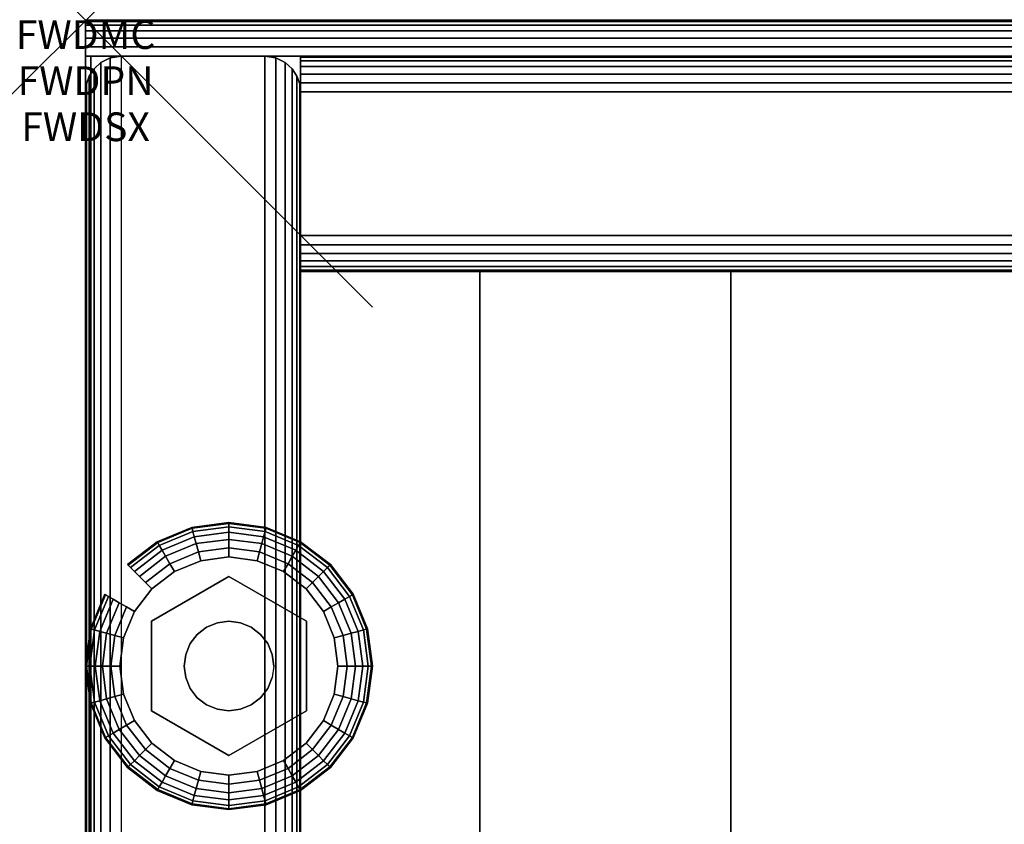
# Model space of a CAD drawing. Units: inches. Extents: x -0.2 to 27, y -41 to 0.
# Drawn here: x -0.2 to 3.2, y -2.8 to 0 of the extents above; entities that cross this region are included whole.
import ezdxf
from ezdxf.enums import TextEntityAlignment as Align

# ---------------------------------------------------------------- set-up
doc = ezdxf.new("R2010")
doc.units = ezdxf.units.IN
doc.header["$MEASUREMENT"] = 0
doc.header["$PDMODE"] = 3
doc.header["$PDSIZE"] = 1
for name, color, linetype in [('A-FURN-3-ATT', 7, 'Continuous'), ('A-FURN-3-NODE', 7, 'Continuous'), ('A-FURN-3-STORAGE-LOWER-HARDWARE-LEVELER-BOLT', 254, 'Continuous'), ('A-FURN-3-STORAGE-LOWER-HARDWARE-LEVELER-FOOT', 250, 'Continuous'), ('A-FURN-3-STORAGE-LOWER-WOOD-BACKPANEL-EDGE-HORIZONTAL', 255, 'Continuous'), ('A-FURN-3-STORAGE-LOWER-WOOD-BACKPANEL-EDGE-VERTICAL', 255, 'Continuous'), ('A-FURN-3-STORAGE-LOWER-WOOD-BACKPANEL-SURFACE-VERTICAL', 255, 'Continuous'), ('A-FURN-3-STORAGE-LOWER-WOOD-SHELF-ABS-WRAP', 250, 'Continuous'), ('A-FURN-3-STORAGE-LOWER-WOOD-SHELF-CORE-EDGE-HORIZONTAL', 255, 'Continuous'), ('A-FURN-3-STORAGE-LOWER-WOOD-SHELF-CORE-SURFACE-HORIZONTAL', 255, 'Continuous'), ('A-FURN-3-STORAGE-LOWER-WOOD-SIDEPANEL-EDGE-HORIZONTAL', 255, 'Continuous'), ('A-FURN-3-STORAGE-LOWER-WOOD-SIDEPANEL-EDGE-VERTICAL', 255, 'Continuous'), ('A-FURN-3-STORAGE-LOWER-WOOD-SIDEPANEL-SURFACE-VERTICAL', 255, 'Continuous'), ('A-FURN-3-STORAGE-LOWER-WOOD-TOP-EDGE-HORIZONTAL', 255, 'Continuous'), ('A-FURN-3-STORAGE-LOWER-WOOD-TOP-SURFACE-HORIZONTAL', 255, 'Continuous')]:
    doc.layers.add(name, color=color, linetype=linetype)
doc.styles.get("Standard").update_dxf_attribs({"font": 'arial.ttf'})

msp = doc.modelspace()

# ---------------------------------------------------------------- linework, layer by layer
at = {"layer": 'A-FURN-3-NODE'}
msp.add_point((0, 0), dxfattribs=at)
at = {"layer": 'A-FURN-3-STORAGE-LOWER-HARDWARE-LEVELER-BOLT'}
for points in [[(0.5, -1.938, 0.4375), (0.5, -1.938, 0.25), (0.2298, -2.094, 0.25), (0.2298, -2.094, 0.4375)], [(0.7702, -2.094, 0.4375), (0.7702, -2.094, 0.25), (0.5, -1.938, 0.25), (0.5, -1.938, 0.4375)], [(0.2298, -2.094, 0.4375), (0.2298, -2.094, 0.25), (0.2298, -2.406, 0.25), (0.2298, -2.406, 0.4375)], [(0.7702, -2.406, 0.4375), (0.7702, -2.406, 0.25), (0.7702, -2.094, 0.25), (0.7702, -2.094, 0.4375)], [(0.2298, -2.406, 0.4375), (0.2298, -2.406, 0.25), (0.5, -2.562, 0.25), (0.5, -2.562, 0.4375)], [(0.5, -2.562, 0.4375), (0.5, -2.562, 0.25), (0.7702, -2.406, 0.25), (0.7702, -2.406, 0.4375)]]:
    msp.add_3dface(points, dxfattribs=at)
for points, invisible_edges in [([(0.422, -2.1149, 0.4375), (0.5, -1.938, 0.4375), (0.2298, -2.094, 0.4375), (0.422, -2.1149, 0.4375)], 5), ([(0.5, -1.938, 0.4375), (0.422, -2.1149, 0.4375), (0.4596, -2.0993, 0.4375), (0.5, -1.938, 0.4375)], 5), ([(0.5, -1.938, 0.4375), (0.4596, -2.0993, 0.4375), (0.5, -2.094, 0.4375), (0.5, -1.938, 0.4375)], 5), ([(0.578, -2.1149, 0.4375), (0.7702, -2.094, 0.4375), (0.5, -1.938, 0.4375), (0.578, -2.1149, 0.4375)], 5), ([(0.5, -1.938, 0.4375), (0.5, -2.094, 0.4375), (0.5404, -2.0993, 0.4375), (0.5, -1.938, 0.4375)], 5), ([(0.5, -1.938, 0.4375), (0.5404, -2.0993, 0.4375), (0.578, -2.1149, 0.4375), (0.5, -1.938, 0.4375)], 5), ([(0.344, -2.25, 0.4375), (0.2298, -2.094, 0.4375), (0.2298, -2.406, 0.4375), (0.344, -2.25, 0.4375)], 5), ([(0.2298, -2.094, 0.4375), (0.344, -2.25, 0.4375), (0.3493, -2.2096, 0.4375), (0.2298, -2.094, 0.4375)], 5), ([(0.2298, -2.094, 0.4375), (0.3493, -2.2096, 0.4375), (0.3649, -2.172, 0.4375), (0.2298, -2.094, 0.4375)], 5), ([(0.2298, -2.094, 0.4375), (0.3649, -2.172, 0.4375), (0.3897, -2.1397, 0.4375), (0.2298, -2.094, 0.4375)], 5), ([(0.2298, -2.094, 0.4375), (0.3897, -2.1397, 0.4375), (0.422, -2.1149, 0.4375), (0.2298, -2.094, 0.4375)], 5), ([(0.7702, -2.094, 0.4375), (0.578, -2.1149, 0.4375), (0.6103, -2.1397, 0.4375), (0.7702, -2.094, 0.4375)], 5), ([(0.7702, -2.094, 0.4375), (0.6103, -2.1397, 0.4375), (0.6351, -2.172, 0.4375), (0.7702, -2.094, 0.4375)], 5), ([(0.6351, -2.172, 0.4375), (0.6507, -2.2096, 0.4375), (0.7702, -2.094, 0.4375)], 10), ([(0.7702, -2.094, 0.4375), (0.6507, -2.2096, 0.4375), (0.656, -2.25, 0.4375), (0.7702, -2.094, 0.4375)], 5), ([(0.656, -2.25, 0.4375), (0.7702, -2.406, 0.4375), (0.7702, -2.094, 0.4375), (0.656, -2.25, 0.4375)], 5), ([(0.2298, -2.406, 0.4375), (0.3493, -2.2904, 0.4375), (0.344, -2.25, 0.4375), (0.2298, -2.406, 0.4375)], 5), ([(0.7702, -2.406, 0.4375), (0.656, -2.25, 0.4375), (0.6507, -2.2904, 0.4375), (0.7702, -2.406, 0.4375)], 5), ([(0.2298, -2.406, 0.4375), (0.3649, -2.328, 0.4375), (0.3493, -2.2904, 0.4375), (0.2298, -2.406, 0.4375)], 5), ([(0.7702, -2.406, 0.4375), (0.6507, -2.2904, 0.4375), (0.6351, -2.328, 0.4375), (0.7702, -2.406, 0.4375)], 5), ([(0.2298, -2.406, 0.4375), (0.3897, -2.3603, 0.4375), (0.3649, -2.328, 0.4375), (0.2298, -2.406, 0.4375)], 5), ([(0.6351, -2.328, 0.4375), (0.6103, -2.3603, 0.4375), (0.7702, -2.406, 0.4375)], 10), ([(0.2298, -2.406, 0.4375), (0.422, -2.3851, 0.4375), (0.3897, -2.3603, 0.4375), (0.2298, -2.406, 0.4375)], 5), ([(0.7702, -2.406, 0.4375), (0.6103, -2.3603, 0.4375), (0.578, -2.3851, 0.4375), (0.7702, -2.406, 0.4375)], 5), ([(0.422, -2.3851, 0.4375), (0.2298, -2.406, 0.4375), (0.5, -2.562, 0.4375), (0.422, -2.3851, 0.4375)], 5), ([(0.4596, -2.4007, 0.4375), (0.422, -2.3851, 0.4375), (0.5, -2.562, 0.4375), (0.4596, -2.4007, 0.4375)], 6), ([(0.5, -2.406, 0.4375), (0.4596, -2.4007, 0.4375), (0.5, -2.562, 0.4375), (0.5, -2.406, 0.4375)], 6), ([(0.578, -2.3851, 0.4375), (0.5, -2.562, 0.4375), (0.7702, -2.406, 0.4375), (0.578, -2.3851, 0.4375)], 5), ([(0.5, -2.562, 0.4375), (0.578, -2.3851, 0.4375), (0.5404, -2.4007, 0.4375), (0.5, -2.562, 0.4375)], 5), ([(0.5, -2.406, 0.4375), (0.5, -2.562, 0.4375), (0.5404, -2.4007, 0.4375), (0.5, -2.406, 0.4375)], 3)]:
    msp.add_3dface(points, dxfattribs=dict(at, invisible_edges=invisible_edges))
at = {"layer": 'A-FURN-3-STORAGE-LOWER-HARDWARE-LEVELER-FOOT'}
for points, invisible_edges in [([(0.31, -1.9209, 0.25), (0.5, -1.938, 0.25), (0.5, -1.87, 0.25), (0.4016, -1.8829, 0.25)], 3), ([(0.7687, -1.9813, 0), (0.8291, -2.06, 0), (0.31, -1.9209, 0), (0.4016, -1.8829, 0)], 10), ([(0.69, -1.9209, 0), (0.7687, -1.9813, 0), (0.4016, -1.8829, 0), (0.5, -1.87, 0)], 10), ([(0.5984, -1.8829, 0), (0.69, -1.9209, 0), (0.5, -1.87, 0), (0.5984, -1.8829, 0)], 2), ([(0.5, -1.938, 0.25), (0.69, -1.9209, 0.25), (0.5984, -1.8829, 0.25), (0.5, -1.87, 0.25)], 9), ([(0.2298, -2.094, 0.25), (0.31, -1.9209, 0.25), (0.2313, -1.9813, 0.25), (0.1709, -2.06, 0.25)], 9), ([(0.31, -1.9209, 0.25), (0.2298, -2.094, 0.25), (0.5, -1.938, 0.25), (0.31, -1.9209, 0.25)], 5), ([(0.31, -1.9209, 0), (0.8291, -2.06, 0), (0.8671, -2.1516, 0), (0.2313, -1.9813, 0)], 5), ([(0.69, -1.9209, 0.25), (0.5, -1.938, 0.25), (0.7702, -2.094, 0.25), (0.69, -1.9209, 0.25)], 5), ([(0.69, -1.9209, 0.25), (0.7702, -2.094, 0.25), (0.8291, -2.06, 0.25), (0.7687, -1.9813, 0.25)], 3), ([(0.2313, -1.9813, 0), (0.8671, -2.1516, 0), (0.88, -2.25, 0), (0.1709, -2.06, 0)], 5), ([(0.12, -2.25, 0.25), (0.2298, -2.094, 0.25), (0.1709, -2.06, 0.25), (0.1329, -2.1516, 0.25)], 3), ([(0.12, -2.25, 0.25), (0.2298, -2.406, 0.25), (0.2298, -2.094, 0.25), (0.12, -2.25, 0.25)], 5), ([(0.88, -2.25, 0), (0.8671, -2.3484, 0), (0.1329, -2.1516, 0), (0.1709, -2.06, 0)], 10), ([(0.8291, -2.06, 0.25), (0.7702, -2.094, 0.25), (0.88, -2.25, 0.25), (0.8671, -2.1516, 0.25)], 3), ([(0.88, -2.25, 0.25), (0.7702, -2.094, 0.25), (0.7702, -2.406, 0.25), (0.88, -2.25, 0.25)], 5), ([(0.12, -2.25, 0), (0.1329, -2.1516, 0), (0.8671, -2.3484, 0), (0.8291, -2.44, 0)], 10), ([(0.7687, -2.5187, 0), (0.1329, -2.3484, 0), (0.12, -2.25, 0), (0.8291, -2.44, 0)], 5), ([(0.2298, -2.406, 0.25), (0.12, -2.25, 0.25), (0.1329, -2.3484, 0.25), (0.1709, -2.44, 0.25)], 9), ([(0.88, -2.25, 0.25), (0.7702, -2.406, 0.25), (0.8291, -2.44, 0.25), (0.8671, -2.3484, 0.25)], 3), ([(0.69, -2.5791, 0), (0.1709, -2.44, 0), (0.1329, -2.3484, 0), (0.7687, -2.5187, 0)], 5), ([(0.31, -2.5791, 0.25), (0.2298, -2.406, 0.25), (0.1709, -2.44, 0.25), (0.2313, -2.5187, 0.25)], 3), ([(0.5, -2.562, 0.25), (0.2298, -2.406, 0.25), (0.31, -2.5791, 0.25), (0.5, -2.562, 0.25)], 6), ([(0.69, -2.5791, 0.25), (0.7702, -2.406, 0.25), (0.5, -2.562, 0.25), (0.69, -2.5791, 0.25)], 5), ([(0.8291, -2.44, 0.25), (0.7702, -2.406, 0.25), (0.69, -2.5791, 0.25), (0.7687, -2.5187, 0.25)], 3), ([(0.2313, -2.5187, 0), (0.1709, -2.44, 0), (0.69, -2.5791, 0), (0.5984, -2.6171, 0)], 10), ([(0.31, -2.5791, 0), (0.2313, -2.5187, 0), (0.5984, -2.6171, 0), (0.5, -2.63, 0)], 10), ([(0.5, -2.562, 0.25), (0.31, -2.5791, 0.25), (0.4016, -2.6171, 0.25), (0.5, -2.63, 0.25)], 9), ([(0.69, -2.5791, 0.25), (0.5, -2.562, 0.25), (0.5, -2.63, 0.25), (0.5984, -2.6171, 0.25)], 3), ([(0.4016, -2.6171, 0), (0.31, -2.5791, 0), (0.5, -2.63, 0), (0.4016, -2.6171, 0)], 2)]:
    msp.add_3dface(points, dxfattribs=dict(at, invisible_edges=invisible_edges))
at = {"layer": 'A-FURN-3-STORAGE-LOWER-WOOD-BACKPANEL-EDGE-HORIZONTAL'}
msp.add_3dface([(26.25, -0.25, 1), (26.25, -0.75, 1), (0.75, -0.75, 1), (0.75, -0.25, 1)], dxfattribs=at)
at = {"layer": 'A-FURN-3-STORAGE-LOWER-WOOD-BACKPANEL-EDGE-VERTICAL'}
for points, invisible_edges in [([(0.75, -0.125, 1.125), (0.75, -0.875, 1.125), (0.75, -0.875, 83.25), (0.75, -0.125, 83.25)], 1), ([(0.75, -0.125, 1.125), (0.75, -0.1293, 1.0926), (0.75, -0.8707, 1.0926), (0.75, -0.875, 1.125)], 10), ([(0.75, -0.1293, 1.0926), (0.75, -0.1417, 1.0625), (0.75, -0.8583, 1.0625), (0.75, -0.8707, 1.0926)], 10), ([(0.75, -0.1417, 1.0625), (0.75, -0.1616, 1.0366), (0.75, -0.8384, 1.0366), (0.75, -0.8583, 1.0625)], 10), ([(0.75, -0.1616, 1.0366), (0.75, -0.1875, 1.0167), (0.75, -0.8125, 1.0167), (0.75, -0.8384, 1.0366)], 10), ([(0.75, -0.1875, 1.0167), (0.75, -0.2176, 1.0042), (0.75, -0.7824, 1.0042), (0.75, -0.8125, 1.0167)], 10), ([(0.75, -0.2176, 1.0042), (0.75, -0.25, 1), (0.75, -0.75, 1), (0.75, -0.7824, 1.0042)], 8)]:
    msp.add_3dface(points, dxfattribs=dict(at, invisible_edges=invisible_edges))
at = {"layer": 'A-FURN-3-STORAGE-LOWER-WOOD-BACKPANEL-SURFACE-VERTICAL'}
for points in [[(26.25, -0.125, 1.125), (0.75, -0.125, 1.125), (0.75, -0.125, 83.25), (26.25, -0.125, 83.25)], [(26.25, -0.875, 83.25), (0.75, -0.875, 83.25), (0.75, -0.875, 1.125), (26.25, -0.875, 1.125)]]:
    msp.add_3dface(points, dxfattribs=at)
at = {"layer": 'A-FURN-3-STORAGE-LOWER-WOOD-SHELF-ABS-WRAP'}
for points in [[(26.25, -0.875, 4.375), (26.25, -38.1866, 4.375), (0.75, -38.1866, 4.375), (0.75, -0.875, 4.375)], [(0.75, -0.875, 4.4531), (0.75, -38.1865, 4.4531), (26.25, -38.1865, 4.4531), (26.25, -0.875, 4.4531)], [(26.25, -0.875, 30.6701), (26.25, -38.1866, 30.6701), (0.75, -38.1866, 30.6701), (0.75, -0.875, 30.6701)], [(0.75, -0.875, 30.7482), (0.75, -38.1865, 30.7482), (26.25, -38.1865, 30.7482), (26.25, -0.875, 30.7482)], [(26.25, -0.875, 56.6938), (26.25, -38.1866, 56.6938), (0.75, -38.1866, 56.6938), (0.75, -0.875, 56.6938)], [(0.75, -0.875, 56.7719), (0.75, -38.1865, 56.7719), (26.25, -38.1865, 56.7719), (26.25, -0.875, 56.7719)], [(1.375, -0.875, 4.5331), (1.375, -0.875, 4.4531), (1.375, -37.5, 4.4531), (1.375, -37.5, 4.5331)], [(2.25, -0.875, 4.5331), (1.375, -0.875, 4.5331), (1.375, -37.5, 4.5331), (2.25, -37.5, 4.5331)], [(1.375, -0.875, 30.8282), (1.375, -0.875, 30.7482), (1.375, -37.5, 30.7482), (1.375, -37.5, 30.8282)], [(2.25, -0.875, 30.8282), (1.375, -0.875, 30.8282), (1.375, -37.5, 30.8282), (2.25, -37.5, 30.8282)], [(1.375, -0.875, 56.8519), (1.375, -0.875, 56.7719), (1.375, -37.5, 56.7719), (1.375, -37.5, 56.8519)], [(2.25, -0.875, 56.8519), (1.375, -0.875, 56.8519), (1.375, -37.5, 56.8519), (2.25, -37.5, 56.8519)], [(2.25, -37.5, 4.5331), (2.25, -37.5, 4.4531), (2.25, -0.875, 4.4531), (2.25, -0.875, 4.5331)], [(2.25, -37.5, 30.8282), (2.25, -37.5, 30.7482), (2.25, -0.875, 30.7482), (2.25, -0.875, 30.8282)], [(2.25, -37.5, 56.8519), (2.25, -37.5, 56.7719), (2.25, -0.875, 56.7719), (2.25, -0.875, 56.8519)]]:
    msp.add_3dface(points, dxfattribs=at)
at = {"layer": 'A-FURN-3-STORAGE-LOWER-WOOD-SHELF-ABS-WRAP', "invisible_edges": 1}
for points in [[(0.75, -38.1866, 4.375), (0.75, -38.1865, 4.4531), (0.75, -0.875, 4.4531), (0.75, -0.875, 4.375)], [(0.75, -38.1866, 30.6701), (0.75, -38.1865, 30.7482), (0.75, -0.875, 30.7482), (0.75, -0.875, 30.6701)], [(0.75, -38.1866, 56.6938), (0.75, -38.1865, 56.7719), (0.75, -0.875, 56.7719), (0.75, -0.875, 56.6938)]]:
    msp.add_3dface(points, dxfattribs=at)
at = {"layer": 'A-FURN-3-STORAGE-LOWER-WOOD-SHELF-CORE-EDGE-HORIZONTAL', "invisible_edges": 4}
for points in [[(0.75, -0.875, 4.375), (0.75, -0.875, 3.625), (0.75, -38.4375, 3.625), (0.75, -38.1866, 4.375)], [(0.75, -0.875, 30.6701), (0.75, -0.875, 29.9201), (0.75, -38.4375, 29.9201), (0.75, -38.1866, 30.6701)], [(0.75, -0.875, 56.6938), (0.75, -0.875, 55.9438), (0.75, -38.4375, 55.9438), (0.75, -38.1866, 56.6938)]]:
    msp.add_3dface(points, dxfattribs=at)
at = {"layer": 'A-FURN-3-STORAGE-LOWER-WOOD-SHELF-CORE-SURFACE-HORIZONTAL'}
for points in [[(26.25, -0.875, 3.625), (26.25, -38.4375, 3.625), (0.75, -38.4375, 3.625), (0.75, -0.875, 3.625)], [(26.25, -0.875, 29.9201), (26.25, -38.4375, 29.9201), (0.75, -38.4375, 29.9201), (0.75, -0.875, 29.9201)], [(26.25, -0.875, 55.9438), (26.25, -38.4375, 55.9438), (0.75, -38.4375, 55.9438), (0.75, -0.875, 55.9438)]]:
    msp.add_3dface(points, dxfattribs=at)
at = {"layer": 'A-FURN-3-STORAGE-LOWER-WOOD-SIDEPANEL-EDGE-HORIZONTAL'}
msp.add_3dface([(0.625, -39.75, 0.5), (0.125, -39.75, 0.5), (0.125, -0.125, 0.5), (0.625, -0.125, 0.5)], dxfattribs=at)
at = {"layer": 'A-FURN-3-STORAGE-LOWER-WOOD-SIDEPANEL-EDGE-VERTICAL'}
msp.add_3dface([(0.125, -0.125, 83.25), (0.625, -0.125, 83.25), (0.625, -0.125, 0.5), (0.125, -0.125, 0.5)], dxfattribs=at)
at = {"layer": 'A-FURN-3-STORAGE-LOWER-WOOD-SIDEPANEL-SURFACE-VERTICAL'}
for points in [[(0, -0.25, 83.25), (0, -0.25, 0.625), (0, -39.625, 0.625), (0, -39.625, 83.25)], [(0.75, -39.625, 0.625), (0.75, -0.25, 0.625), (0.75, -0.25, 83.25), (0.75, -39.625, 83.25)]]:
    msp.add_3dface(points, dxfattribs=at)
at = {"layer": 'A-FURN-3-STORAGE-LOWER-WOOD-TOP-EDGE-HORIZONTAL'}
for points in [[(27, 0, 83.875), (27, 0, 83.375), (0, 0, 83.375), (0, 0, 83.875)], [(0.018, -39.875, 83.25), (0, -39.875, 83.25), (0, -0.125, 83.25), (0.018, -0.125, 83.25)], [(0.018, -0.125, 84), (0, -0.125, 84), (0, -39.875, 84), (0.018, -39.875, 84)], [(0, -39.875, 84), (0, -0.125, 84), (0, -0.125, 83.25), (0, -39.875, 83.25)]]:
    msp.add_3dface(points, dxfattribs=at)
for points, invisible_edges in [([(0, -0.0043, 83.3426), (0, -0.0043, 83.9073), (0, 0, 83.875), (0, 0, 83.375)], 1), ([(0, -0.0167, 83.3125), (0, -0.0167, 83.9375), (0, -0.0043, 83.9073), (0, -0.0043, 83.3426)], 5), ([(0, -0.0366, 83.2866), (0, -0.0366, 83.9634), (0, -0.0167, 83.9375), (0, -0.0167, 83.3125)], 5), ([(0, -0.0625, 83.2667), (0, -0.0625, 83.9832), (0, -0.0366, 83.9634), (0, -0.0366, 83.2866)], 5), ([(0, -0.0926, 83.2542), (0, -0.0926, 83.9957), (0, -0.0625, 83.9832), (0, -0.0625, 83.2667)], 5), ([(0, -0.125, 83.25), (0, -0.125, 84), (0, -0.0926, 83.9957), (0, -0.0926, 83.2542)], 4)]:
    msp.add_3dface(points, dxfattribs=dict(at, invisible_edges=invisible_edges))
at = {"layer": 'A-FURN-3-STORAGE-LOWER-WOOD-TOP-SURFACE-HORIZONTAL'}
for points in [[(0.018, -0.125, 84), (0.018, -39.875, 84), (26.982, -39.875, 84), (26.982, -0.125, 84)], [(0.018, -39.875, 83.25), (0.018, -0.125, 83.25), (26.982, -0.125, 83.25), (26.982, -39.875, 83.25)]]:
    msp.add_3dface(points, dxfattribs=at)

# ---------------------------------------------------------------- texts
at = {"layer": 'A-FURN-3-ATT', "flags": 1}
for tag, text, p in [('FWDMC', 'FFM', (0, 0)), ('FWDPN', '560311244', (0, -0.1606)), ('FWDSX', '1 DOOR', (0, -0.3213))]:
    msp.add_attdef(tag, text=text, height=0.1, dxfattribs=at).set_placement(p, align=Align.TOP_CENTER)

# ---------------------------------------------------------------- meshes
at = {"layer": 'A-FURN-3-STORAGE-LOWER-HARDWARE-LEVELER-BOLT'}
mesh = msp.add_polymesh((2, 24), dxfattribs=dict(at, n_close=True))
for k, corner in enumerate([(0.656, -2.25, 0.4375), (0.6507, -2.2096, 0.4375), (0.6351, -2.172, 0.4375), (0.6103, -2.1397, 0.4375), (0.578, -2.1149, 0.4375), (0.5404, -2.0993, 0.4375), (0.5, -2.094, 0.4375), (0.4596, -2.0993, 0.4375), (0.422, -2.1149, 0.4375), (0.3897, -2.1397, 0.4375), (0.3649, -2.172, 0.4375), (0.3493, -2.2096, 0.4375), (0.344, -2.25, 0.4375), (0.3493, -2.2904, 0.4375), (0.3649, -2.328, 0.4375), (0.3897, -2.3603, 0.4375), (0.422, -2.3851, 0.4375), (0.4596, -2.4007, 0.4375), (0.5, -2.406, 0.4375), (0.5404, -2.4007, 0.4375), (0.578, -2.3851, 0.4375), (0.6103, -2.3603, 0.4375), (0.6351, -2.328, 0.4375), (0.6507, -2.2904, 0.4375), (0.656, -2.25, 0.6875), (0.6507, -2.2096, 0.6875), (0.6351, -2.172, 0.6875), (0.6103, -2.1397, 0.6875), (0.578, -2.1149, 0.6875), (0.5404, -2.0993, 0.6875), (0.5, -2.094, 0.6875), (0.4596, -2.0993, 0.6875), (0.422, -2.1149, 0.6875), (0.3897, -2.1397, 0.6875), (0.3649, -2.172, 0.6875), (0.3493, -2.2096, 0.6875), (0.344, -2.25, 0.6875), (0.3493, -2.2904, 0.6875), (0.3649, -2.328, 0.6875), (0.3897, -2.3603, 0.6875), (0.422, -2.3851, 0.6875), (0.4596, -2.4007, 0.6875), (0.5, -2.406, 0.6875), (0.5404, -2.4007, 0.6875), (0.578, -2.3851, 0.6875), (0.6103, -2.3603, 0.6875), (0.6351, -2.328, 0.6875), (0.6507, -2.2904, 0.6875)]):
    mesh.set_mesh_vertex(divmod(k, 24), corner)
at = {"layer": 'A-FURN-3-STORAGE-LOWER-HARDWARE-LEVELER-FOOT'}
mesh = msp.add_polymesh((8, 9), dxfattribs=at)
for k, corner in enumerate([(0.8291, -2.06, 0.25), (0.8567, -2.0441, 0.2457), (0.8823, -2.0293, 0.2331), (0.9041, -2.0167, 0.213), (0.9205, -2.0072, 0.1871), (0.9303, -2.0015, 0.157), (0.933, -2, 0.125), (0.9303, -2.0015, 0.093), (0.9205, -2.0072, 0.0629), (0.7687, -1.9813, 0.25), (0.7912, -1.9588, 0.2457), (0.8121, -1.9379, 0.2331), (0.8299, -1.9201, 0.213), (0.8433, -1.9067, 0.1871), (0.8514, -1.8986, 0.157), (0.8536, -1.8964, 0.125), (0.8514, -1.8986, 0.093), (0.8433, -1.9067, 0.0629), (0.69, -1.9209, 0.25), (0.7059, -1.8933, 0.2457), (0.7207, -1.8677, 0.2331), (0.7333, -1.8459, 0.213), (0.7428, -1.8295, 0.1871), (0.7485, -1.8197, 0.157), (0.75, -1.817, 0.125), (0.7485, -1.8197, 0.093), (0.7428, -1.8295, 0.0629), (0.5984, -1.8829, 0.25), (0.6066, -1.8522, 0.2457), (0.6143, -1.8236, 0.2331), (0.6208, -1.7993, 0.213), (0.6257, -1.781, 0.1871), (0.6286, -1.77, 0.157), (0.6294, -1.767, 0.125), (0.6286, -1.77, 0.093), (0.6257, -1.781, 0.0629), (0.5, -1.87, 0.25), (0.5, -1.8381, 0.2457), (0.5, -1.8086, 0.2331), (0.5, -1.7834, 0.213), (0.5, -1.7645, 0.1871), (0.5, -1.7531, 0.157), (0.5, -1.75, 0.125), (0.5, -1.7531, 0.093), (0.5, -1.7645, 0.0629), (0.4016, -1.8829, 0.25), (0.3934, -1.8522, 0.2457), (0.3857, -1.8236, 0.2331), (0.3792, -1.7993, 0.213), (0.3743, -1.781, 0.1871), (0.3714, -1.77, 0.157), (0.3706, -1.767, 0.125), (0.3714, -1.77, 0.093), (0.3743, -1.781, 0.0629), (0.31, -1.9209, 0.25), (0.2941, -1.8933, 0.2457), (0.2793, -1.8677, 0.2331), (0.2667, -1.8459, 0.213), (0.2572, -1.8295, 0.1871), (0.2515, -1.8197, 0.157), (0.25, -1.817, 0.125), (0.2515, -1.8197, 0.093), (0.2572, -1.8295, 0.0629), (0.2313, -1.9813, 0.25), (0.2088, -1.9588, 0.2457), (0.1879, -1.9379, 0.2331), (0.1701, -1.9201, 0.213), (0.1567, -1.9067, 0.1871), (0.1486, -1.8986, 0.157), (0.1464, -1.8964, 0.125), (0.1486, -1.8986, 0.093), (0.1567, -1.9067, 0.0629)]):
    mesh.set_mesh_vertex(divmod(k, 9), corner)
mesh = msp.add_polymesh((8, 5), dxfattribs=at)
for k, corner in enumerate([(0.9205, -2.0072, 0.0629), (0.9041, -2.0167, 0.0369), (0.8823, -2.0293, 0.0169), (0.8567, -2.0441, 0.0043), (0.8291, -2.06, 0), (0.8433, -1.9067, 0.0629), (0.8299, -1.9201, 0.0369), (0.8121, -1.9379, 0.0169), (0.7912, -1.9588, 0.0043), (0.7687, -1.9813, 0), (0.7428, -1.8295, 0.0629), (0.7333, -1.8459, 0.0369), (0.7207, -1.8677, 0.0169), (0.7059, -1.8933, 0.0043), (0.69, -1.9209, 0), (0.6257, -1.781, 0.0629), (0.6208, -1.7993, 0.0369), (0.6143, -1.8236, 0.0169), (0.6066, -1.8522, 0.0043), (0.5984, -1.8829, 0), (0.5, -1.7645, 0.0629), (0.5, -1.7834, 0.0369), (0.5, -1.8086, 0.0169), (0.5, -1.8381, 0.0043), (0.5, -1.87, 0), (0.3743, -1.781, 0.0629), (0.3792, -1.7993, 0.0369), (0.3857, -1.8236, 0.0169), (0.3934, -1.8522, 0.0043), (0.4016, -1.8829, 0), (0.2572, -1.8295, 0.0629), (0.2667, -1.8459, 0.0369), (0.2793, -1.8677, 0.0169), (0.2941, -1.8933, 0.0043), (0.31, -1.9209, 0), (0.1567, -1.9067, 0.0629), (0.1701, -1.9201, 0.0369), (0.1879, -1.9379, 0.0169), (0.2088, -1.9588, 0.0043), (0.2313, -1.9813, 0)]):
    mesh.set_mesh_vertex(divmod(k, 5), corner)
mesh = msp.add_polymesh((9, 9), dxfattribs=at)
for k, corner in enumerate([(0.1709, -2.06, 0.25), (0.1433, -2.0441, 0.2457), (0.1177, -2.0293, 0.2331), (0.0959, -2.0167, 0.213), (0.0795, -2.0072, 0.1871), (0.0697, -2.0015, 0.157), (0.067, -2, 0.125), (0.0697, -2.0015, 0.093), (0.0795, -2.0072, 0.0629), (0.1329, -2.1516, 0.25), (0.1022, -2.1434, 0.2457), (0.0736, -2.1357, 0.2331), (0.0493, -2.1292, 0.213), (0.031, -2.1243, 0.1871), (0.02, -2.1214, 0.157), (0.017, -2.1206, 0.125), (0.02, -2.1214, 0.093), (0.031, -2.1243, 0.0629), (0.12, -2.25, 0.25), (0.0881, -2.25, 0.2457), (0.0586, -2.25, 0.2331), (0.0334, -2.25, 0.213), (0.0145, -2.25, 0.1871), (0.0031, -2.25, 0.157), (0, -2.25, 0.125), (0.0031, -2.25, 0.093), (0.0145, -2.25, 0.0629), (0.1329, -2.3484, 0.25), (0.1022, -2.3566, 0.2457), (0.0736, -2.3643, 0.2331), (0.0493, -2.3708, 0.213), (0.031, -2.3757, 0.1871), (0.02, -2.3786, 0.157), (0.017, -2.3794, 0.125), (0.02, -2.3786, 0.093), (0.031, -2.3757, 0.0629), (0.1709, -2.44, 0.25), (0.1433, -2.4559, 0.2457), (0.1177, -2.4707, 0.2331), (0.0959, -2.4833, 0.213), (0.0795, -2.4928, 0.1871), (0.0697, -2.4985, 0.157), (0.067, -2.5, 0.125), (0.0697, -2.4985, 0.093), (0.0795, -2.4928, 0.0629), (0.2313, -2.5187, 0.25), (0.2088, -2.5412, 0.2457), (0.1879, -2.5621, 0.2331), (0.1701, -2.5799, 0.213), (0.1567, -2.5933, 0.1871), (0.1486, -2.6014, 0.157), (0.1464, -2.6036, 0.125), (0.1486, -2.6014, 0.093), (0.1567, -2.5933, 0.0629), (0.31, -2.5791, 0.25), (0.2941, -2.6067, 0.2457), (0.2793, -2.6323, 0.2331), (0.2667, -2.6541, 0.213), (0.2572, -2.6705, 0.1871), (0.2515, -2.6803, 0.157), (0.25, -2.683, 0.125), (0.2515, -2.6803, 0.093), (0.2572, -2.6705, 0.0629), (0.4016, -2.6171, 0.25), (0.3934, -2.6478, 0.2457), (0.3857, -2.6764, 0.2331), (0.3792, -2.7007, 0.213), (0.3743, -2.719, 0.1871), (0.3714, -2.73, 0.157), (0.3706, -2.733, 0.125), (0.3714, -2.73, 0.093), (0.3743, -2.719, 0.0629), (0.5, -2.63, 0.25), (0.5, -2.6619, 0.2457), (0.5, -2.6914, 0.2331), (0.5, -2.7166, 0.213), (0.5, -2.7355, 0.1871), (0.5, -2.7469, 0.157), (0.5, -2.75, 0.125), (0.5, -2.7469, 0.093), (0.5, -2.7355, 0.0629)]):
    mesh.set_mesh_vertex(divmod(k, 9), corner)
mesh = msp.add_polymesh((9, 5), dxfattribs=at)
for k, corner in enumerate([(0.0795, -2.0072, 0.0629), (0.0959, -2.0167, 0.0369), (0.1177, -2.0293, 0.0169), (0.1433, -2.0441, 0.0043), (0.1709, -2.06, 0), (0.031, -2.1243, 0.0629), (0.0493, -2.1292, 0.0369), (0.0736, -2.1357, 0.0169), (0.1022, -2.1434, 0.0043), (0.1329, -2.1516, 0), (0.0145, -2.25, 0.0629), (0.0334, -2.25, 0.0369), (0.0586, -2.25, 0.0169), (0.0881, -2.25, 0.0043), (0.12, -2.25, 0), (0.031, -2.3757, 0.0629), (0.0493, -2.3708, 0.0369), (0.0736, -2.3643, 0.0169), (0.1022, -2.3566, 0.0043), (0.1329, -2.3484, 0), (0.0795, -2.4928, 0.0629), (0.0959, -2.4833, 0.0369), (0.1177, -2.4707, 0.0169), (0.1433, -2.4559, 0.0043), (0.1709, -2.44, 0), (0.1567, -2.5933, 0.0629), (0.1701, -2.5799, 0.0369), (0.1879, -2.5621, 0.0169), (0.2088, -2.5412, 0.0043), (0.2313, -2.5187, 0), (0.2572, -2.6705, 0.0629), (0.2667, -2.6541, 0.0369), (0.2793, -2.6323, 0.0169), (0.2941, -2.6067, 0.0043), (0.31, -2.5791, 0), (0.3743, -2.719, 0.0629), (0.3792, -2.7007, 0.0369), (0.3857, -2.6764, 0.0169), (0.3934, -2.6478, 0.0043), (0.4016, -2.6171, 0), (0.5, -2.7355, 0.0629), (0.5, -2.7166, 0.0369), (0.5, -2.6914, 0.0169), (0.5, -2.6619, 0.0043), (0.5, -2.63, 0)]):
    mesh.set_mesh_vertex(divmod(k, 5), corner)
mesh = msp.add_polymesh((9, 9), dxfattribs=at)
for k, corner in enumerate([(0.5, -2.63, 0.25), (0.5, -2.6619, 0.2457), (0.5, -2.6914, 0.2331), (0.5, -2.7166, 0.213), (0.5, -2.7355, 0.1871), (0.5, -2.7469, 0.157), (0.5, -2.75, 0.125), (0.5, -2.7469, 0.093), (0.5, -2.7355, 0.0629), (0.5984, -2.6171, 0.25), (0.6066, -2.6478, 0.2457), (0.6143, -2.6764, 0.2331), (0.6208, -2.7007, 0.213), (0.6257, -2.719, 0.1871), (0.6286, -2.73, 0.157), (0.6294, -2.733, 0.125), (0.6286, -2.73, 0.093), (0.6257, -2.719, 0.0629), (0.69, -2.5791, 0.25), (0.7059, -2.6067, 0.2457), (0.7207, -2.6323, 0.2331), (0.7333, -2.6541, 0.213), (0.7428, -2.6705, 0.1871), (0.7485, -2.6803, 0.157), (0.75, -2.683, 0.125), (0.7485, -2.6803, 0.093), (0.7428, -2.6705, 0.0629), (0.7687, -2.5187, 0.25), (0.7912, -2.5412, 0.2457), (0.8121, -2.5621, 0.2331), (0.8299, -2.5799, 0.213), (0.8433, -2.5933, 0.1871), (0.8514, -2.6014, 0.157), (0.8536, -2.6036, 0.125), (0.8514, -2.6014, 0.093), (0.8433, -2.5933, 0.0629), (0.8291, -2.44, 0.25), (0.8567, -2.4559, 0.2457), (0.8823, -2.4707, 0.2331), (0.9041, -2.4833, 0.213), (0.9205, -2.4928, 0.1871), (0.9303, -2.4985, 0.157), (0.933, -2.5, 0.125), (0.9303, -2.4985, 0.093), (0.9205, -2.4928, 0.0629), (0.8671, -2.3484, 0.25), (0.8978, -2.3566, 0.2457), (0.9264, -2.3643, 0.2331), (0.9507, -2.3708, 0.213), (0.969, -2.3757, 0.1871), (0.98, -2.3786, 0.157), (0.983, -2.3794, 0.125), (0.98, -2.3786, 0.093), (0.969, -2.3757, 0.0629), (0.88, -2.25, 0.25), (0.9119, -2.25, 0.2457), (0.9414, -2.25, 0.2331), (0.9666, -2.25, 0.213), (0.9855, -2.25, 0.1871), (0.9969, -2.25, 0.157), (1, -2.25, 0.125), (0.9969, -2.25, 0.093), (0.9855, -2.25, 0.0629), (0.8671, -2.1516, 0.25), (0.8978, -2.1434, 0.2457), (0.9264, -2.1357, 0.2331), (0.9507, -2.1292, 0.213), (0.969, -2.1243, 0.1871), (0.98, -2.1214, 0.157), (0.983, -2.1206, 0.125), (0.98, -2.1214, 0.093), (0.969, -2.1243, 0.0629), (0.8291, -2.06, 0.25), (0.8567, -2.0441, 0.2457), (0.8823, -2.0293, 0.2331), (0.9041, -2.0167, 0.213), (0.9205, -2.0072, 0.1871), (0.9303, -2.0015, 0.157), (0.933, -2, 0.125), (0.9303, -2.0015, 0.093), (0.9205, -2.0072, 0.0629)]):
    mesh.set_mesh_vertex(divmod(k, 9), corner)
mesh = msp.add_polymesh((9, 5), dxfattribs=at)
for k, corner in enumerate([(0.5, -2.7355, 0.0629), (0.5, -2.7166, 0.0369), (0.5, -2.6914, 0.0169), (0.5, -2.6619, 0.0043), (0.5, -2.63, 0), (0.6257, -2.719, 0.0629), (0.6208, -2.7007, 0.0369), (0.6143, -2.6764, 0.0169), (0.6066, -2.6478, 0.0043), (0.5984, -2.6171, 0), (0.7428, -2.6705, 0.0629), (0.7333, -2.6541, 0.0369), (0.7207, -2.6323, 0.0169), (0.7059, -2.6067, 0.0043), (0.69, -2.5791, 0), (0.8433, -2.5933, 0.0629), (0.8299, -2.5799, 0.0369), (0.8121, -2.5621, 0.0169), (0.7912, -2.5412, 0.0043), (0.7687, -2.5187, 0), (0.9205, -2.4928, 0.0629), (0.9041, -2.4833, 0.0369), (0.8823, -2.4707, 0.0169), (0.8567, -2.4559, 0.0043), (0.8291, -2.44, 0), (0.969, -2.3757, 0.0629), (0.9507, -2.3708, 0.0369), (0.9264, -2.3643, 0.0169), (0.8978, -2.3566, 0.0043), (0.8671, -2.3484, 0), (0.9855, -2.25, 0.0629), (0.9666, -2.25, 0.0369), (0.9414, -2.25, 0.0169), (0.9119, -2.25, 0.0043), (0.88, -2.25, 0), (0.969, -2.1243, 0.0629), (0.9507, -2.1292, 0.0369), (0.9264, -2.1357, 0.0169), (0.8978, -2.1434, 0.0043), (0.8671, -2.1516, 0), (0.9205, -2.0072, 0.0629), (0.9041, -2.0167, 0.0369), (0.8823, -2.0293, 0.0169), (0.8567, -2.0441, 0.0043), (0.8291, -2.06, 0)]):
    mesh.set_mesh_vertex(divmod(k, 5), corner)
at = {"layer": 'A-FURN-3-STORAGE-LOWER-WOOD-BACKPANEL-EDGE-HORIZONTAL'}
mesh = msp.add_polymesh((2, 7), dxfattribs=at)
for k, corner in enumerate([(0.75, -0.25, 1), (0.75, -0.2176, 1.0042), (0.75, -0.1875, 1.0167), (0.75, -0.1616, 1.0366), (0.75, -0.1417, 1.0625), (0.75, -0.1293, 1.0926), (0.75, -0.125, 1.125), (26.25, -0.25, 1), (26.25, -0.2176, 1.0042), (26.25, -0.1875, 1.0167), (26.25, -0.1616, 1.0366), (26.25, -0.1417, 1.0625), (26.25, -0.1293, 1.0926), (26.25, -0.125, 1.125)]):
    mesh.set_mesh_vertex(divmod(k, 7), corner)
mesh = msp.add_polymesh((2, 7), dxfattribs=at)
for k, corner in enumerate([(0.75, -0.875, 1.125), (0.75, -0.8707, 1.0926), (0.75, -0.8583, 1.0625), (0.75, -0.8384, 1.0366), (0.75, -0.8125, 1.0167), (0.75, -0.7824, 1.0042), (0.75, -0.75, 1), (26.25, -0.875, 1.125), (26.25, -0.8707, 1.0926), (26.25, -0.8583, 1.0625), (26.25, -0.8384, 1.0366), (26.25, -0.8125, 1.0167), (26.25, -0.7824, 1.0042), (26.25, -0.75, 1)]):
    mesh.set_mesh_vertex(divmod(k, 7), corner)
at = {"layer": 'A-FURN-3-STORAGE-LOWER-WOOD-SIDEPANEL-EDGE-HORIZONTAL'}
mesh = msp.add_polymesh((2, 7), dxfattribs=at)
for k, corner in enumerate([(0, -39.625, 0.625), (0.0032, -39.653, 0.597), (0.0128, -39.6802, 0.5698), (0.0295, -39.7056, 0.5444), (0.0538, -39.7277, 0.5222), (0.0863, -39.7438, 0.5061), (0.125, -39.75, 0.5), (0, -0.25, 0.625), (0.0032, -0.222, 0.597), (0.0128, -0.1948, 0.5698), (0.0295, -0.1694, 0.5444), (0.0538, -0.1473, 0.5222), (0.0863, -0.1312, 0.5061), (0.125, -0.125, 0.5)]):
    mesh.set_mesh_vertex(divmod(k, 7), corner)
mesh = msp.add_polymesh((2, 7), dxfattribs=at)
for k, corner in enumerate([(0.75, -39.625, 0.625), (0.7468, -39.653, 0.597), (0.7372, -39.6802, 0.5698), (0.7205, -39.7056, 0.5444), (0.6962, -39.7277, 0.5222), (0.6637, -39.7438, 0.5061), (0.625, -39.75, 0.5), (0.75, -0.25, 0.625), (0.7468, -0.222, 0.597), (0.7372, -0.1948, 0.5698), (0.7205, -0.1694, 0.5444), (0.6962, -0.1473, 0.5222), (0.6637, -0.1312, 0.5061), (0.625, -0.125, 0.5)]):
    mesh.set_mesh_vertex(divmod(k, 7), corner)
at = {"layer": 'A-FURN-3-STORAGE-LOWER-WOOD-SIDEPANEL-EDGE-VERTICAL'}
mesh = msp.add_polymesh((2, 7), dxfattribs=at)
for k, corner in enumerate([(0.125, -0.125, 83.25), (0.0863, -0.1312, 83.25), (0.0538, -0.1473, 83.2499), (0.0295, -0.1694, 83.2499), (0.0128, -0.1948, 83.2499), (0.0032, -0.222, 83.2499), (0, -0.25, 83.25), (0.125, -0.125, 0.5), (0.0863, -0.1312, 0.5061), (0.0538, -0.1473, 0.5222), (0.0295, -0.1694, 0.5444), (0.0128, -0.1948, 0.5698), (0.0032, -0.222, 0.597), (0, -0.25, 0.625)]):
    mesh.set_mesh_vertex(divmod(k, 7), corner)
mesh = msp.add_polymesh((2, 7), dxfattribs=at)
for k, corner in enumerate([(0.75, -0.25, 83.25), (0.7468, -0.222, 83.2499), (0.7372, -0.1948, 83.2499), (0.7205, -0.1694, 83.2499), (0.6962, -0.1473, 83.2499), (0.6637, -0.1312, 83.25), (0.625, -0.125, 83.25), (0.75, -0.25, 0.625), (0.7468, -0.222, 0.597), (0.7372, -0.1948, 0.5698), (0.7205, -0.1694, 0.5444), (0.6962, -0.1473, 0.5222), (0.6637, -0.1312, 0.5061), (0.625, -0.125, 0.5)]):
    mesh.set_mesh_vertex(divmod(k, 7), corner)
at = {"layer": 'A-FURN-3-STORAGE-LOWER-WOOD-TOP-EDGE-HORIZONTAL'}
mesh = msp.add_polymesh((2, 7), dxfattribs=at)
for k, corner in enumerate([(0, 0, 83.875), (0, -0.0043, 83.9073), (0, -0.0167, 83.9375), (0, -0.0366, 83.9634), (0, -0.0625, 83.9832), (0, -0.0926, 83.9957), (0, -0.125, 84), (27, 0, 83.875), (27, -0.0043, 83.9073), (27, -0.0167, 83.9375), (27, -0.0366, 83.9634), (27, -0.0625, 83.9832), (27, -0.0926, 83.9957), (27, -0.125, 84)]):
    mesh.set_mesh_vertex(divmod(k, 7), corner)
mesh = msp.add_polymesh((2, 7), dxfattribs=at)
for k, corner in enumerate([(0, -0.125, 83.25), (0, -0.0926, 83.2542), (0, -0.0625, 83.2667), (0, -0.0366, 83.2866), (0, -0.0167, 83.3125), (0, -0.0043, 83.3426), (0, 0, 83.375), (27, -0.125, 83.25), (27, -0.0926, 83.2542), (27, -0.0625, 83.2667), (27, -0.0366, 83.2866), (27, -0.0167, 83.3125), (27, -0.0043, 83.3426), (27, 0, 83.375)]):
    mesh.set_mesh_vertex(divmod(k, 7), corner)

doc.saveas('drawing.dxf')
